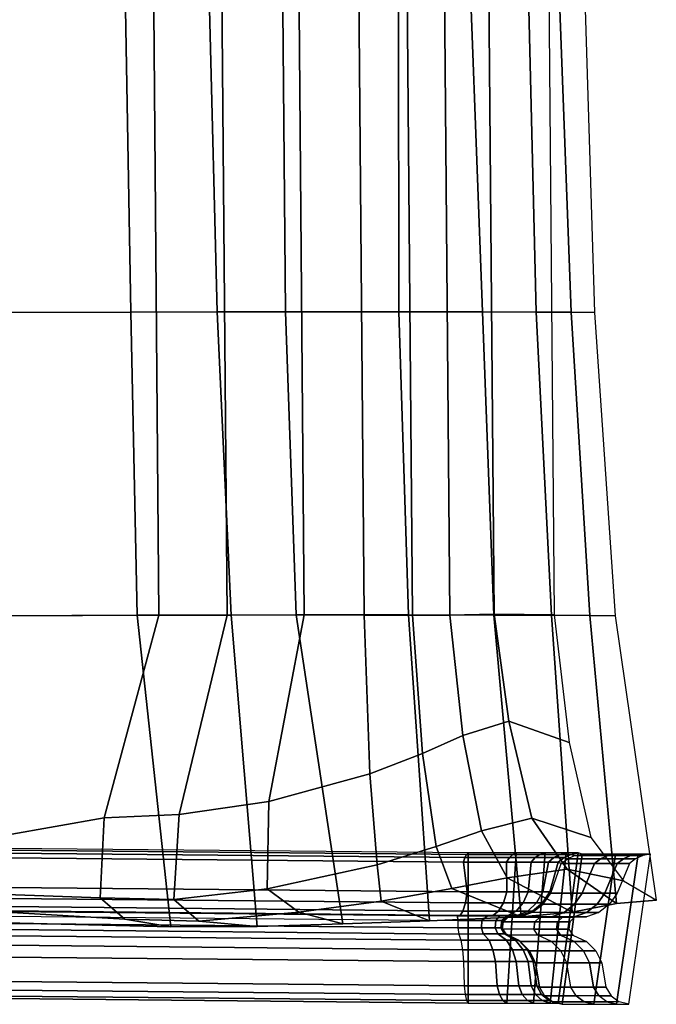
# Model space of a CAD drawing. Extents: x -8.2 to 22, y -12.5 to 12.4.
# Drawn here: x 0.2 to 8.2, y -12.5 to -0.1 of the extents above; entities that cross this region are included whole.
import ezdxf

# ---------------------------------------------------------------- set-up
doc = ezdxf.new("R2010")
doc.units = 0
doc.header["$MEASUREMENT"] = 0
doc.layers.add('SEAT-BASE', color=5, linetype='CONTINUOUS')
doc.layers.add('SEAT-FABRIC1', color=5, linetype='CONTINUOUS')

msp = doc.modelspace()

# ---------------------------------------------------------------- linework, layer by layer
at = {"layer": 'SEAT-BASE'}
for points in [[(5.855, -12.515, 12.419), (5.855, -10.612, 12.629), (0, -10.557, 12.803), (0.009, -12.458, 12.549)], [(0, -10.577, 12.709), (5.833, -10.632, 12.534), (5.855, -10.612, 12.629), (0, -10.557, 12.803)], [(5.833, -10.632, 12.534), (0, -10.577, 12.709), (0.001, -10.617, 12.621), (5.813, -10.673, 12.446)], [(0.001, -10.675, 12.543), (5.795, -10.731, 12.369), (5.813, -10.673, 12.446), (0.001, -10.617, 12.621)], [(0.002, -11.051, 12.333), (5.841, -11.108, 12.213), (5.795, -10.731, 12.369), (0.001, -10.675, 12.543)], [(5.795, -10.731, 12.369), (6.341, -10.731, 12.173), (6.377, -10.673, 12.244), (5.813, -10.673, 12.446)], [(5.813, -10.673, 12.446), (6.377, -10.673, 12.244), (6.419, -10.632, 12.324), (5.833, -10.632, 12.534)], [(5.833, -10.632, 12.534), (6.419, -10.632, 12.324), (6.463, -10.612, 12.41), (5.855, -10.612, 12.629)], [(5.855, -10.612, 12.629), (5.855, -12.515, 12.419), (6.345, -12.515, 12.167), (6.463, -10.612, 12.41)], [(6.341, -10.731, 12.173), (6.651, -10.731, 11.887), (6.704, -10.673, 11.946), (6.377, -10.673, 12.244)], [(6.463, -10.612, 12.41), (6.345, -12.515, 12.167), (6.684, -12.515, 11.839), (6.829, -10.612, 12.086)], [(6.377, -10.673, 12.244), (6.704, -10.673, 11.946), (6.764, -10.632, 12.014), (6.419, -10.632, 12.324)], [(6.419, -10.632, 12.324), (6.764, -10.632, 12.014), (6.829, -10.612, 12.086), (6.463, -10.612, 12.41)], [(6.651, -10.731, 11.887), (6.874, -10.731, 11.529), (6.941, -10.673, 11.573), (6.704, -10.673, 11.946)], [(6.829, -10.612, 12.086), (6.684, -12.515, 11.839), (6.892, -12.515, 11.477), (7.096, -10.612, 11.677)], [(6.704, -10.673, 11.946), (6.941, -10.673, 11.573), (7.016, -10.632, 11.624), (6.764, -10.632, 12.014)], [(6.764, -10.632, 12.014), (7.016, -10.632, 11.624), (7.096, -10.612, 11.677), (6.829, -10.612, 12.086)], [(6.874, -10.731, 11.529), (6.995, -10.731, 11.124), (7.07, -10.673, 11.151), (6.941, -10.673, 11.573)], [(7.096, -10.612, 11.677), (6.892, -12.515, 11.477), (6.997, -12.515, 11.074), (7.247, -10.612, 11.213)], [(6.941, -10.673, 11.573), (7.07, -10.673, 11.151), (7.155, -10.632, 11.181), (7.016, -10.632, 11.624)], [(6.995, -10.731, 11.124), (7.035, -10.747, 10.778), (7.114, -10.689, 10.785), (7.07, -10.673, 11.151)], [(7.247, -10.612, 11.213), (6.997, -12.515, 11.074), (7.046, -12.529, 10.699), (7.301, -10.628, 10.802)], [(7.016, -10.632, 11.624), (7.155, -10.632, 11.181), (7.247, -10.612, 11.213), (7.096, -10.612, 11.677)], [(7.454, -10.747, 7.016), (7.035, -10.747, 10.778), (7.114, -10.689, 10.785), (7.533, -10.689, 7.021)], [(7.301, -10.628, 10.802), (7.046, -12.529, 10.699), (7.445, -12.53, 7.029), (7.72, -10.628, 7.032)], [(7.07, -10.673, 11.151), (7.114, -10.689, 10.785), (7.204, -10.648, 10.793), (7.155, -10.632, 11.181)], [(7.533, -10.689, 7.021), (7.114, -10.689, 10.785), (7.204, -10.648, 10.793), (7.624, -10.648, 7.026)], [(7.155, -10.632, 11.181), (7.204, -10.648, 10.793), (7.301, -10.628, 10.802), (7.247, -10.612, 11.213)], [(7.624, -10.648, 7.026), (7.204, -10.648, 10.793), (7.301, -10.628, 10.802), (7.72, -10.628, 7.032)], [(7.72, -10.628, 7.032), (7.445, -12.53, 7.029), (7.733, -12.53, 3.797), (8.008, -10.628, 3.79)], [(7.454, -10.747, 7.016), (7.533, -10.689, 7.021), (7.821, -10.689, 3.784), (7.741, -10.747, 3.782)], [(7.533, -10.689, 7.021), (7.624, -10.648, 7.026), (7.911, -10.648, 3.787), (7.821, -10.689, 3.784)], [(7.624, -10.648, 7.026), (7.72, -10.628, 7.032), (8.008, -10.628, 3.79), (7.911, -10.648, 3.787)], [(8.164, -10.628), (8.008, -10.628, 3.79), (7.733, -12.53, 3.797), (7.889, -12.53, 0)], [(7.897, -10.747), (7.741, -10.747, 3.782), (7.821, -10.689, 3.784), (7.976, -10.689)], [(7.976, -10.689), (7.821, -10.689, 3.784), (7.911, -10.648, 3.787), (8.067, -10.648)], [(8.067, -10.648), (7.911, -10.648, 3.787), (8.008, -10.628, 3.79), (8.164, -10.628)], [(6.346, -11.108, 12.01), (6.341, -10.731, 12.173), (5.795, -10.731, 12.369), (5.841, -11.108, 12.213)], [(6.341, -10.731, 12.173), (6.346, -11.108, 12.01), (6.616, -11.108, 11.728), (6.651, -10.731, 11.887)], [(6.616, -11.108, 11.728), (6.801, -11.108, 11.384), (6.874, -10.731, 11.529), (6.651, -10.731, 11.887)], [(6.801, -11.108, 11.384), (6.888, -11.108, 11.002), (6.995, -10.731, 11.124), (6.874, -10.731, 11.529)], [(6.888, -11.108, 11.002), (6.901, -11.124, 10.686), (7.035, -10.747, 10.778), (6.995, -10.731, 11.124)], [(7.454, -10.747, 7.016), (7.299, -11.125, 7.021), (6.901, -11.124, 10.686), (7.035, -10.747, 10.778)], [(7.741, -10.747, 3.782), (7.587, -11.125, 3.793), (7.299, -11.125, 7.021), (7.454, -10.747, 7.016)], [(7.897, -10.747), (7.743, -11.125, 0), (7.587, -11.125, 3.793), (7.741, -10.747, 3.782)], [(0.003, -11.19, 12.239), (5.82, -11.247, 12.119), (5.841, -11.108, 12.213), (0.002, -11.051, 12.333)], [(5.82, -11.247, 12.119), (0.003, -11.19, 12.239), (0.003, -11.292, 12.108), (5.789, -11.349, 11.988)], [(5.82, -11.247, 12.119), (6.302, -11.247, 11.925), (6.346, -11.108, 12.01), (5.841, -11.108, 12.213)], [(6.302, -11.247, 11.925), (6.552, -11.247, 11.656), (6.616, -11.108, 11.728), (6.346, -11.108, 12.01)], [(6.552, -11.247, 11.656), (6.721, -11.247, 11.33), (6.801, -11.108, 11.384), (6.616, -11.108, 11.728)], [(6.721, -11.247, 11.33), (6.797, -11.247, 10.97), (6.888, -11.108, 11.002), (6.801, -11.108, 11.384)], [(6.797, -11.247, 10.97), (6.805, -11.263, 10.678), (6.901, -11.124, 10.686), (6.888, -11.108, 11.002)], [(7.203, -11.264, 7.015), (6.805, -11.263, 10.678), (6.901, -11.124, 10.686), (7.299, -11.125, 7.021)], [(7.491, -11.264, 3.79), (7.203, -11.264, 7.015), (7.299, -11.125, 7.021), (7.587, -11.125, 3.793)], [(7.647, -11.264, 0), (7.491, -11.264, 3.79), (7.587, -11.125, 3.793), (7.743, -11.125, 0)], [(5.789, -11.349, 11.988), (0.003, -11.292, 12.108), (0.003, -11.348, 11.953), (5.753, -11.405, 11.832)], [(5.789, -11.349, 11.988), (6.24, -11.349, 11.805), (6.302, -11.247, 11.925), (5.82, -11.247, 12.119)], [(6.24, -11.349, 11.805), (6.462, -11.349, 11.556), (6.552, -11.247, 11.656), (6.302, -11.247, 11.925)], [(6.462, -11.349, 11.556), (6.609, -11.349, 11.255), (6.721, -11.247, 11.33), (6.552, -11.247, 11.656)], [(6.609, -11.349, 11.255), (6.67, -11.349, 10.925), (6.797, -11.247, 10.97), (6.721, -11.247, 11.33)], [(6.67, -11.349, 10.925), (6.671, -11.365, 10.666), (6.805, -11.263, 10.678), (6.797, -11.247, 10.97)], [(7.069, -11.366, 7.007), (6.671, -11.365, 10.666), (6.805, -11.263, 10.678), (7.203, -11.264, 7.015)], [(7.356, -11.366, 3.786), (7.069, -11.366, 7.007), (7.203, -11.264, 7.015), (7.491, -11.264, 3.79)], [(7.512, -11.366, 0), (7.356, -11.366, 3.786), (7.491, -11.264, 3.79), (7.647, -11.264, 0)], [(0.004, -11.355, 11.808), (5.718, -11.412, 11.688), (5.753, -11.405, 11.832), (0.003, -11.348, 11.953)], [(5.718, -11.412, 11.688), (0.004, -11.355, 11.808), (0.005, -11.413, 11.804), (5.726, -11.47, 11.684)], [(5.723, -11.564, 11.67), (0.005, -11.508, 11.791), (0.005, -11.413, 11.804), (5.726, -11.47, 11.684)], [(5.718, -11.412, 11.688), (6.098, -11.412, 11.531), (6.167, -11.405, 11.663), (5.753, -11.405, 11.832)], [(6.03, -11.47, 11.49), (6.098, -11.412, 11.531), (5.718, -11.412, 11.688), (5.726, -11.47, 11.684)], [(5.753, -11.405, 11.832), (6.167, -11.405, 11.663), (6.24, -11.349, 11.805), (5.789, -11.349, 11.988)], [(6.03, -11.47, 11.49), (6.204, -11.47, 11.287), (6.257, -11.412, 11.326), (6.098, -11.412, 11.531)], [(6.167, -11.405, 11.663), (6.098, -11.412, 11.531), (6.257, -11.412, 11.326), (6.356, -11.405, 11.437)], [(6.167, -11.405, 11.663), (6.356, -11.405, 11.437), (6.462, -11.349, 11.556), (6.24, -11.349, 11.805)], [(6.204, -11.47, 11.287), (6.28, -11.47, 11.049), (6.353, -11.412, 11.084), (6.257, -11.412, 11.326)], [(6.356, -11.405, 11.437), (6.257, -11.412, 11.326), (6.353, -11.412, 11.084), (6.477, -11.405, 11.166)], [(6.28, -11.47, 11.049), (6.296, -11.47, 10.819), (6.379, -11.412, 10.823), (6.353, -11.412, 11.084)], [(6.296, -11.47, 10.819), (6.302, -11.484, 10.634), (6.363, -11.428, 10.639), (6.379, -11.412, 10.823)], [(6.363, -11.428, 10.639), (6.761, -11.429, 6.989), (6.7, -11.485, 6.986), (6.302, -11.484, 10.634)], [(6.477, -11.405, 11.166), (6.353, -11.412, 11.084), (6.379, -11.412, 10.823), (6.52, -11.405, 10.872)], [(6.356, -11.405, 11.437), (6.477, -11.405, 11.166), (6.609, -11.349, 11.255), (6.462, -11.349, 11.556)], [(6.379, -11.412, 10.823), (6.363, -11.428, 10.639), (6.512, -11.421, 10.652), (6.52, -11.405, 10.872)], [(6.761, -11.429, 6.989), (6.363, -11.428, 10.639), (6.512, -11.421, 10.652), (6.909, -11.422, 6.998)], [(6.477, -11.405, 11.166), (6.52, -11.405, 10.872), (6.67, -11.349, 10.925), (6.609, -11.349, 11.255)], [(6.52, -11.405, 10.872), (6.512, -11.421, 10.652), (6.671, -11.365, 10.666), (6.67, -11.349, 10.925)], [(6.909, -11.422, 6.998), (6.512, -11.421, 10.652), (6.671, -11.365, 10.666), (7.069, -11.366, 7.007)], [(6.761, -11.429, 6.989), (7.048, -11.429, 3.777), (6.987, -11.485, 3.775), (6.7, -11.485, 6.986)], [(7.048, -11.429, 3.777), (6.761, -11.429, 6.989), (6.909, -11.422, 6.998), (7.197, -11.422, 3.781)], [(7.197, -11.422, 3.781), (6.909, -11.422, 6.998), (7.069, -11.366, 7.007), (7.356, -11.366, 3.786)], [(7.048, -11.429, 3.777), (7.204, -11.429, 0), (7.142, -11.485, 0), (6.987, -11.485, 3.775)], [(7.204, -11.429, 0), (7.048, -11.429, 3.777), (7.197, -11.422, 3.781), (7.352, -11.422, 0)], [(7.352, -11.422, 0), (7.197, -11.422, 3.781), (7.356, -11.366, 3.786), (7.512, -11.366, 0)], [(5.736, -11.642, 11.743), (0.005, -11.581, 11.843), (0.005, -11.508, 11.791), (5.723, -11.564, 11.67)], [(0.005, -11.581, 11.843), (5.736, -11.642, 11.743), (5.762, -11.719, 11.892), (0.005, -11.662, 12.015)], [(6.024, -11.564, 11.478), (6.03, -11.47, 11.49), (5.726, -11.47, 11.684), (5.723, -11.564, 11.67)], [(5.723, -11.564, 11.67), (5.736, -11.642, 11.743), (6.046, -11.638, 11.525), (6.024, -11.564, 11.478)], [(6.204, -11.47, 11.287), (6.03, -11.47, 11.49), (6.024, -11.564, 11.478), (6.196, -11.564, 11.276)], [(6.024, -11.564, 11.478), (6.046, -11.638, 11.525), (6.229, -11.638, 11.316), (6.196, -11.564, 11.276)], [(6.204, -11.47, 11.287), (6.196, -11.564, 11.276), (6.269, -11.564, 11.041), (6.28, -11.47, 11.049)], [(6.196, -11.564, 11.276), (6.229, -11.638, 11.316), (6.312, -11.638, 11.071), (6.269, -11.564, 11.041)], [(6.283, -11.564, 10.814), (6.296, -11.47, 10.819), (6.28, -11.47, 11.049), (6.269, -11.564, 11.041)], [(6.269, -11.564, 11.041), (6.312, -11.638, 11.071), (6.332, -11.638, 10.832), (6.283, -11.564, 10.814)], [(6.296, -11.47, 10.819), (6.283, -11.564, 10.814), (6.289, -11.579, 10.633), (6.302, -11.484, 10.634)], [(6.283, -11.564, 10.814), (6.332, -11.638, 10.832), (6.341, -11.652, 10.637), (6.289, -11.579, 10.633)], [(6.686, -11.58, 6.985), (6.289, -11.579, 10.633), (6.302, -11.484, 10.634), (6.7, -11.485, 6.986)], [(6.738, -11.653, 6.988), (6.686, -11.58, 6.985), (6.289, -11.579, 10.633), (6.341, -11.652, 10.637)], [(6.973, -11.58, 3.775), (6.686, -11.58, 6.985), (6.7, -11.485, 6.986), (6.987, -11.485, 3.775)], [(7.025, -11.653, 3.776), (6.738, -11.653, 6.988), (6.686, -11.58, 6.985), (6.973, -11.58, 3.775)], [(6.987, -11.485, 3.775), (7.142, -11.485, 0), (7.129, -11.58, 0), (6.973, -11.58, 3.775)], [(7.181, -11.653, 0), (7.025, -11.653, 3.776), (6.973, -11.58, 3.775), (7.129, -11.58, 0)], [(0.005, -11.662, 12.015), (5.762, -11.719, 11.892), (5.783, -11.839, 12.009), (0.006, -11.782, 12.134)], [(6.119, -11.719, 11.681), (6.046, -11.638, 11.525), (5.736, -11.642, 11.743), (5.762, -11.719, 11.892)], [(6.119, -11.719, 11.681), (6.34, -11.719, 11.448), (6.229, -11.638, 11.316), (6.046, -11.638, 11.525)], [(6.453, -11.719, 11.17), (6.312, -11.638, 11.071), (6.229, -11.638, 11.316), (6.34, -11.719, 11.448)], [(6.494, -11.719, 10.891), (6.332, -11.638, 10.832), (6.312, -11.638, 11.071), (6.453, -11.719, 11.17)], [(6.513, -11.734, 10.652), (6.341, -11.652, 10.637), (6.332, -11.638, 10.832), (6.494, -11.719, 10.891)], [(6.91, -11.735, 6.998), (6.738, -11.653, 6.988), (6.341, -11.652, 10.637), (6.513, -11.734, 10.652)], [(6.738, -11.653, 6.988), (7.025, -11.653, 3.776), (7.197, -11.735, 3.781), (6.91, -11.735, 6.998)], [(7.025, -11.653, 3.776), (7.181, -11.653, 0), (7.353, -11.735, 0), (7.197, -11.735, 3.781)], [(0.006, -11.782, 12.134), (5.783, -11.839, 12.009), (5.796, -11.99, 12.084), (0.007, -11.933, 12.209)], [(6.169, -11.839, 11.789), (6.119, -11.719, 11.681), (5.762, -11.719, 11.892), (5.783, -11.839, 12.009)], [(6.201, -11.99, 11.858), (6.169, -11.839, 11.789), (5.783, -11.839, 12.009), (5.796, -11.99, 12.084)], [(6.169, -11.839, 11.789), (6.416, -11.839, 11.539), (6.34, -11.719, 11.448), (6.119, -11.719, 11.681)], [(6.201, -11.99, 11.858), (6.465, -11.99, 11.597), (6.416, -11.839, 11.539), (6.169, -11.839, 11.789)], [(6.551, -11.839, 11.239), (6.453, -11.719, 11.17), (6.34, -11.719, 11.448), (6.416, -11.839, 11.539)], [(6.613, -11.99, 11.282), (6.551, -11.839, 11.239), (6.416, -11.839, 11.539), (6.465, -11.99, 11.597)], [(6.606, -11.839, 10.931), (6.494, -11.719, 10.891), (6.453, -11.719, 11.17), (6.551, -11.839, 11.239)], [(6.631, -11.854, 10.663), (6.513, -11.734, 10.652), (6.494, -11.719, 10.891), (6.606, -11.839, 10.931)], [(7.029, -11.855, 7.005), (6.91, -11.735, 6.998), (6.513, -11.734, 10.652), (6.631, -11.854, 10.663)], [(6.677, -11.99, 10.957), (6.606, -11.839, 10.931), (6.551, -11.839, 11.239), (6.613, -11.99, 11.282)], [(6.707, -12.005, 10.669), (6.631, -11.854, 10.663), (6.606, -11.839, 10.931), (6.677, -11.99, 10.957)], [(6.91, -11.735, 6.998), (7.197, -11.735, 3.781), (7.316, -11.855, 3.785), (7.029, -11.855, 7.005)], [(7.197, -11.735, 3.781), (7.353, -11.735, 0), (7.472, -11.855, 0), (7.316, -11.855, 3.785)], [(5.796, -11.99, 12.084), (5.805, -12.298, 12.134), (0.008, -12.241, 12.261), (0.007, -11.933, 12.209)], [(7.105, -12.006, 7.009), (7.029, -11.855, 7.005), (6.631, -11.854, 10.663), (6.707, -12.005, 10.669)], [(7.029, -11.855, 7.005), (7.316, -11.855, 3.785), (7.392, -12.006, 3.787), (7.105, -12.006, 7.009)], [(7.316, -11.855, 3.785), (7.472, -11.855, 0), (7.548, -12.006, 0), (7.392, -12.006, 3.787)], [(6.201, -11.99, 11.858), (5.796, -11.99, 12.084), (5.805, -12.298, 12.134), (6.223, -12.298, 11.905)], [(6.465, -11.99, 11.597), (6.201, -11.99, 11.858), (6.223, -12.298, 11.905), (6.498, -12.298, 11.637)], [(6.613, -11.99, 11.282), (6.465, -11.99, 11.597), (6.498, -12.298, 11.637), (6.655, -12.298, 11.312)], [(6.677, -11.99, 10.957), (6.613, -11.99, 11.282), (6.655, -12.298, 11.312), (6.725, -12.298, 10.975)], [(6.707, -12.005, 10.669), (6.677, -11.99, 10.957), (6.725, -12.298, 10.975), (6.758, -12.313, 10.674)], [(7.105, -12.006, 7.009), (6.707, -12.005, 10.669), (6.758, -12.313, 10.674), (7.156, -12.313, 7.012)], [(7.156, -12.313, 7.012), (7.105, -12.006, 7.009), (7.392, -12.006, 3.787), (7.444, -12.313, 3.788)], [(7.444, -12.313, 3.788), (7.392, -12.006, 3.787), (7.548, -12.006, 0), (7.599, -12.313, 0)], [(0.008, -12.241, 12.261), (5.805, -12.298, 12.134), (5.816, -12.406, 12.198), (0.009, -12.349, 12.326)], [(6.25, -12.406, 11.964), (6.223, -12.298, 11.905), (5.805, -12.298, 12.134), (5.816, -12.406, 12.198)], [(6.54, -12.406, 11.687), (6.498, -12.298, 11.637), (6.223, -12.298, 11.905), (6.25, -12.406, 11.964)], [(6.54, -12.406, 11.687), (6.708, -12.406, 11.349), (6.655, -12.298, 11.312), (6.498, -12.298, 11.637)], [(6.708, -12.406, 11.349), (6.786, -12.406, 10.997), (6.725, -12.298, 10.975), (6.655, -12.298, 11.312)], [(6.786, -12.406, 10.997), (6.823, -12.421, 10.679), (6.758, -12.313, 10.674), (6.725, -12.298, 10.975)], [(6.823, -12.421, 10.679), (7.221, -12.422, 7.016), (7.156, -12.313, 7.012), (6.758, -12.313, 10.674)], [(7.444, -12.313, 3.788), (7.509, -12.422, 3.79), (7.221, -12.422, 7.016), (7.156, -12.313, 7.012)], [(7.599, -12.313, 0), (7.665, -12.422, 0), (7.509, -12.422, 3.79), (7.444, -12.313, 3.788)], [(0.009, -12.349, 12.326), (5.816, -12.406, 12.198), (5.834, -12.482, 12.298), (0.009, -12.425, 12.427)], [(0.009, -12.425, 12.427), (5.834, -12.482, 12.298), (5.855, -12.515, 12.419), (0.009, -12.458, 12.549)], [(6.293, -12.482, 12.056), (6.25, -12.406, 11.964), (5.816, -12.406, 12.198), (5.834, -12.482, 12.298)], [(6.605, -12.482, 11.764), (6.54, -12.406, 11.687), (6.25, -12.406, 11.964), (6.293, -12.482, 12.056)], [(6.605, -12.482, 11.764), (6.791, -12.482, 11.407), (6.708, -12.406, 11.349), (6.54, -12.406, 11.687)], [(6.791, -12.482, 11.407), (6.882, -12.482, 11.032), (6.786, -12.406, 10.997), (6.708, -12.406, 11.349)], [(6.882, -12.482, 11.032), (6.924, -12.497, 10.688), (6.823, -12.421, 10.679), (6.786, -12.406, 10.997)], [(6.924, -12.497, 10.688), (7.323, -12.498, 7.022), (7.221, -12.422, 7.016), (6.823, -12.421, 10.679)], [(7.323, -12.498, 7.022), (7.61, -12.498, 3.793), (7.509, -12.422, 3.79), (7.221, -12.422, 7.016)], [(7.665, -12.422, 0), (7.766, -12.498, 0), (7.61, -12.498, 3.793), (7.509, -12.422, 3.79)], [(6.345, -12.515, 12.167), (6.293, -12.482, 12.056), (5.834, -12.482, 12.298), (5.855, -12.515, 12.419)], [(6.684, -12.515, 11.858), (6.605, -12.482, 11.764), (6.293, -12.482, 12.056), (6.345, -12.515, 12.167)], [(6.684, -12.515, 11.858), (6.892, -12.515, 11.477), (6.791, -12.482, 11.407), (6.605, -12.482, 11.764)], [(6.892, -12.515, 11.477), (6.997, -12.515, 11.074), (6.882, -12.482, 11.032), (6.791, -12.482, 11.407)], [(6.997, -12.515, 11.074), (7.046, -12.529, 10.699), (6.924, -12.497, 10.688), (6.882, -12.482, 11.032)], [(7.046, -12.529, 10.699), (7.445, -12.53, 7.029), (7.323, -12.498, 7.022), (6.924, -12.497, 10.688)], [(7.445, -12.53, 7.029), (7.733, -12.53, 3.797), (7.61, -12.498, 3.793), (7.323, -12.498, 7.022)], [(7.733, -12.53, 3.797), (7.889, -12.53, 0), (7.766, -12.498, 0), (7.61, -12.498, 3.793)]]:
    msp.add_3dface(points, dxfattribs=at)
at = {"layer": 'SEAT-FABRIC1'}
for points in [[(1.937, -7.606, 12.56), (0, -7.614, 12.561), (0, 7.735, 12.497), (1.808, 7.718, 12.496)], [(2.802, -7.606, 12.562), (1.937, -7.606, 12.56), (1.808, 7.718, 12.496), (2.672, 7.731, 12.498)], [(2.672, 7.731, 12.498), (3.65, 7.726, 12.497), (3.779, -7.601, 12.561), (2.802, -7.606, 12.562)], [(4.536, -7.604, 12.321), (3.779, -7.601, 12.561), (3.65, 7.726, 12.497), (4.406, 7.737, 12.257)], [(4.406, 7.737, 12.257), (5.019, 7.726, 11.893), (5.148, -7.604, 11.957), (4.536, -7.604, 12.321)], [(5.623, -7.604, 11.506), (5.148, -7.604, 11.957), (5.019, 7.726, 11.893), (5.493, 7.732, 11.442)], [(5.493, 7.732, 11.442), (6.055, 7.736, 10.611), (6.185, -7.59, 10.675), (5.623, -7.604, 11.506)], [(6.943, -7.599, 9.206), (6.185, -7.59, 10.675), (6.055, 7.736, 10.611), (6.813, 7.732, 9.143)], [(1.514, 0.066, 15.506), (0.001, 0.066, 15.33), (0, -3.772, 15.307), (1.583, -3.768, 15.507)], [(2.577, 0.066, 15.581), (1.514, 0.066, 15.506), (1.583, -3.768, 15.507), (2.675, -3.766, 15.545)], [(3.506, 0.066, 15.462), (2.577, 0.066, 15.581), (2.675, -3.766, 15.545), (3.54, -3.765, 15.401)], [(4.974, 0.066, 14.856), (3.506, 0.066, 15.462), (3.54, -3.765, 15.401), (4.975, -3.765, 14.832)], [(5.893, 0.066, 13.884), (4.974, 0.066, 14.856), (4.975, -3.765, 14.832), (6.037, -3.766, 13.758)], [(6.623, 0.066, 12.332), (5.893, 0.066, 13.884), (6.037, -3.766, 13.758), (6.716, -3.768, 12.383)], [(7.016, 0.066, 10.955), (6.623, 0.066, 12.332), (6.716, -3.768, 12.383), (7.16, -3.77, 10.87)], [(7.016, 0.066, 10.955), (7.16, -3.77, 10.87), (7.458, -3.774, 9.278), (7.343, 0.066, 9.276)], [(0, -7.611, 15.503), (1.663, -7.605, 15.63), (1.583, -3.768, 15.507), (0, -3.772, 15.307)], [(1.663, -7.605, 15.63), (2.854, -7.602, 15.592), (2.675, -3.766, 15.545), (1.583, -3.768, 15.507)], [(2.854, -7.602, 15.592), (3.676, -7.601, 15.384), (3.54, -3.765, 15.401), (2.675, -3.766, 15.545)], [(3.676, -7.601, 15.384), (5.097, -7.601, 14.81), (4.975, -3.765, 14.832), (3.54, -3.765, 15.401)], [(5.097, -7.601, 14.81), (6.179, -7.602, 13.797), (6.037, -3.766, 13.758), (4.975, -3.765, 14.832)], [(6.179, -7.602, 13.797), (6.909, -7.605, 12.465), (6.716, -3.768, 12.383), (6.037, -3.766, 13.758)], [(6.909, -7.605, 12.465), (7.397, -7.609, 10.94), (7.16, -3.77, 10.87), (6.716, -3.768, 12.383)], [(7.397, -7.609, 10.94), (7.721, -7.614, 9.29), (7.458, -3.774, 9.278), (7.16, -3.77, 10.87)], [(2.854, -7.602, 15.592), (1.663, -7.605, 15.63), (2.087, -11.548, 15.96), (3.183, -11.546, 15.777)], [(3.328, -9.961, 13.035), (2.195, -10.128, 13.025), (2.802, -7.606, 12.562), (3.779, -7.601, 12.561)], [(3.676, -7.601, 15.384), (2.854, -7.602, 15.592), (3.183, -11.546, 15.777), (4.268, -11.511, 15.45)], [(4.608, -9.614, 12.662), (3.328, -9.961, 13.035), (3.779, -7.601, 12.561), (4.536, -7.604, 12.321)], [(5.367, -11.474, 14.966), (5.097, -7.601, 14.81), (3.676, -7.601, 15.384), (4.268, -11.511, 15.45)], [(6.179, -7.602, 13.797), (5.097, -7.601, 14.81), (5.367, -11.474, 14.966), (6.526, -11.422, 13.98)], [(6.37, -8.947, 10.758), (5.787, -9.129, 11.686), (5.623, -7.604, 11.506), (6.185, -7.59, 10.675)], [(6.909, -7.605, 12.465), (6.179, -7.602, 13.797), (6.526, -11.422, 13.98), (7.174, -11.362, 12.987)], [(7.135, -9.216, 9.219), (6.37, -8.947, 10.758), (6.185, -7.59, 10.675), (6.943, -7.599, 9.206)], [(1.663, -7.605, 15.63), (0, -7.611, 15.503), (0, -11.498, 16.11), (2.087, -11.548, 15.96)], [(1.245, -10.168, 12.858), (0, -10.387, 12.818), (0, -7.614, 12.561), (1.937, -7.606, 12.56)], [(2.195, -10.128, 13.025), (1.245, -10.168, 12.858), (1.937, -7.606, 12.56), (2.802, -7.606, 12.562)], [(5.277, -9.355, 12.219), (4.608, -9.614, 12.662), (4.536, -7.604, 12.321), (5.148, -7.604, 11.957)], [(5.787, -9.129, 11.686), (5.277, -9.355, 12.219), (5.148, -7.604, 11.957), (5.623, -7.604, 11.506)], [(7.397, -7.609, 10.94), (6.909, -7.605, 12.465), (7.174, -11.362, 12.987), (7.735, -11.252, 11.59)], [(7.721, -7.614, 9.29), (7.397, -7.609, 10.94), (7.735, -11.252, 11.59), (8.239, -11.212, 9.374)], [(6.66, -10.172, 10.881), (6.023, -10.333, 11.967), (5.787, -9.129, 11.686), (6.37, -8.947, 10.758)], [(7.409, -10.417, 9.266), (6.66, -10.172, 10.881), (6.37, -8.947, 10.758), (7.135, -9.216, 9.219)], [(6.023, -10.333, 11.967), (5.449, -10.534, 12.638), (5.277, -9.355, 12.219), (5.787, -9.129, 11.686)], [(5.449, -10.534, 12.638), (4.7, -10.765, 13.228), (4.608, -9.614, 12.662), (5.277, -9.355, 12.219)], [(4.7, -10.765, 13.228), (3.308, -11.07, 13.794), (3.328, -9.961, 13.035), (4.608, -9.614, 12.662)], [(3.308, -11.07, 13.794), (2.125, -11.204, 13.919), (2.195, -10.128, 13.025), (3.328, -9.961, 13.035)], [(1.191, -11.184, 13.845), (0, -11.142, 13.896), (0, -10.387, 12.818), (1.245, -10.168, 12.858)], [(2.125, -11.204, 13.919), (1.191, -11.184, 13.845), (1.245, -10.168, 12.858), (2.195, -10.128, 13.025)], [(7.108, -10.818, 11.127), (6.348, -10.928, 12.415), (6.023, -10.333, 11.967), (6.66, -10.172, 10.881)], [(7.821, -10.968, 9.326), (7.108, -10.818, 11.127), (6.66, -10.172, 10.881), (7.409, -10.417, 9.266)], [(6.348, -10.928, 12.415), (5.647, -11.066, 13.235), (5.449, -10.534, 12.638), (6.023, -10.333, 11.967)], [(5.647, -11.066, 13.235), (4.751, -11.224, 13.958), (4.7, -10.765, 13.228), (5.449, -10.534, 12.638)], [(4.751, -11.224, 13.958), (3.711, -11.365, 14.486), (3.308, -11.07, 13.794), (4.7, -10.765, 13.228)], [(7.735, -11.252, 11.59), (7.174, -11.362, 12.987), (6.348, -10.928, 12.415), (7.108, -10.818, 11.127)], [(8.239, -11.212, 9.374), (7.735, -11.252, 11.59), (7.108, -10.818, 11.127), (7.821, -10.968, 9.326)], [(7.174, -11.362, 12.987), (6.526, -11.422, 13.98), (5.647, -11.066, 13.235), (6.348, -10.928, 12.415)], [(3.711, -11.365, 14.486), (2.441, -11.477, 14.821), (2.125, -11.204, 13.919), (3.308, -11.07, 13.794)], [(6.526, -11.422, 13.98), (5.367, -11.474, 14.966), (4.751, -11.224, 13.958), (5.647, -11.066, 13.235)], [(1.505, -11.454, 14.795), (0, -11.362, 14.745), (0, -11.142, 13.896), (1.191, -11.184, 13.845)], [(2.441, -11.477, 14.821), (1.505, -11.454, 14.795), (1.191, -11.184, 13.845), (2.125, -11.204, 13.919)], [(5.367, -11.474, 14.966), (4.268, -11.511, 15.45), (3.711, -11.365, 14.486), (4.751, -11.224, 13.958)], [(2.087, -11.548, 15.96), (0, -11.498, 16.11), (0, -11.362, 14.745), (1.505, -11.454, 14.795)], [(3.183, -11.546, 15.777), (2.087, -11.548, 15.96), (1.505, -11.454, 14.795), (2.441, -11.477, 14.821)], [(4.268, -11.511, 15.45), (3.183, -11.546, 15.777), (2.441, -11.477, 14.821), (3.711, -11.365, 14.486)]]:
    msp.add_3dface(points, dxfattribs=at)

doc.saveas('drawing.dxf')
